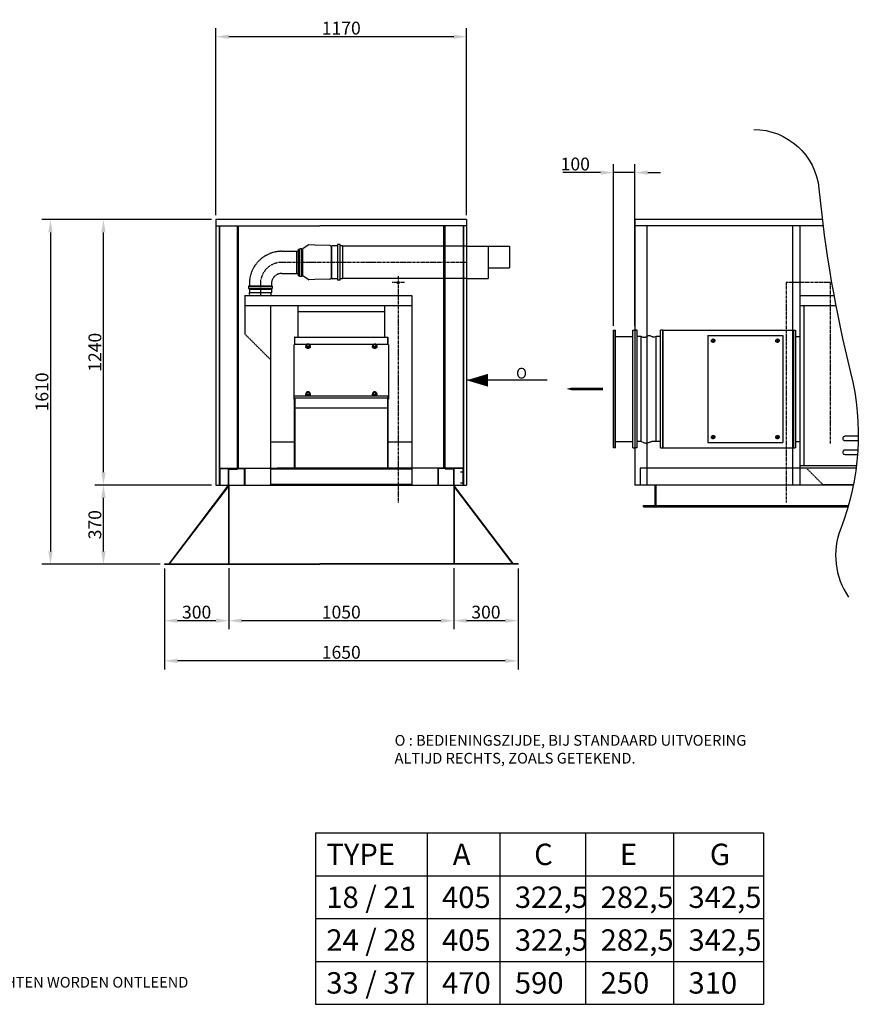
# Model space of a CAD drawing. Extents: x -6948 to 3771, y -2469 to 4767.
# Drawn here: x -4426 to -512, y -2364 to 2233 of the extents above; entities that cross this region are included whole.
import ezdxf

# ---------------------------------------------------------------- set-up
doc = ezdxf.new("R2010")
doc.units = 0
doc.header["$LTSCALE"] = 10
doc.header["$MEASUREMENT"] = 0
for name, pattern in [('CENTER', [2, 1.25, -0.25, 0.25, -0.25]), ('HIDDEN', [0.375, 0.25, -0.125]), ('XREF18T$0$CENTER', [2, 1.25, -0.25, 0.25, -0.25])]:
    doc.linetypes.add(name, pattern=pattern)
doc.layers.get('0').update_dxf_attribs({"linetype": 'CONTINUOUS'})
doc.layers.get('DEFPOINTS').update_dxf_attribs({"linetype": 'CONTINUOUS'})
for name, color, linetype in [('CENTER', 1, 'CENTER'), ('DIM', 5, 'CONTINUOUS'), ('HIDDEN', 4, 'HIDDEN'), ('MATEN', 5, 'CONTINUOUS'), ('PEN50', 7, 'CONTINUOUS'), ('TRUMPF', 7, 'CONTINUOUS'), ('XREF18T$0$CENTER', 1, 'XREF18T$0$CENTER')]:
    doc.layers.add(name, color=color, linetype=linetype)
doc.styles.add('ISO35', font='ISO', dxfattribs={"height": 3.5})
doc.styles.get("Standard").update_dxf_attribs({"font": 'ISOCP'})
doc.dimstyles.get("Standard").update_dxf_attribs({"dimtxt": 3, "dimasz": 3, "dimexe": 2, "dimexo": 1, "dimgap": 0.5, "dimtad": 1, "dimdec": 1, "dimdsep": 46, "dimtxsty": 'Standard', "dimcen": -5, "dimclrd": 256, "dimclre": 256, "dimclrt": 256, "dimadec": 0, "dimazin": 0, "dimtfac": 1, "dimtdec": 0, "dimtmove": 0, "dimatfit": 3, "dimfxl": 0, "dimtvp": 0.75, "dimtolj": 1, "dimtzin": 0, "dimarcsym": 0})

# ---------------------------------------------------------------- blocks, each defined once
blk = doc.blocks.new('*D24')
at = {"linetype": 'ByBlock'}
for p, q in [((-3510.2, 1320), (-3510.2, 2193.5)), ((-2340.2, 1320), (-2340.2, 2193.5)), ((-2400.2, 2153.5), (-3450.2, 2153.5))]:
    blk.add_line(p, q, dxfattribs=at)
for points in [[(-3450.2, 2163.5), (-3450.2, 2143.5), (-3510.2, 2153.5)], [(-2400.2, 2163.5), (-2400.2, 2143.5), (-2340.2, 2153.5)]]:
    blk.add_solid(points, dxfattribs=at)
at = {"layer": 'DEFPOINTS', "color": 0, "linetype": 'ByBlock'}
for p in [(-3510.2, 2153.5), (-3510.2, 1300), (-2340.2, 1300)]:
    blk.add_point(p, dxfattribs=at)
at = {"linetype": 'ByBlock', "insert": (-2925.2, 2193.5), "char_height": 60, "attachment_point": 5}
blk.add_mtext('\\A1;1170', dxfattribs=at)
blk = doc.blocks.new('*D25')
at = {"linetype": 'ByBlock'}
for p, q in [((-3530.2, 1300), (-4075.1, 1300)), ((-4035.1, 120), (-4035.1, 1240)), ((-3530.2, 60), (-4075.1, 60))]:
    blk.add_line(p, q, dxfattribs=at)
for points in [[(-4045.1, 1240), (-4025.1, 1240), (-4035.1, 1300)], [(-4045.1, 120), (-4025.1, 120), (-4035.1, 60)]]:
    blk.add_solid(points, dxfattribs=at)
at = {"layer": 'DEFPOINTS', "color": 0, "linetype": 'ByBlock'}
for p in [(-4035.1, 1300), (-3510.2, 1300), (-3510.2, 60)]:
    blk.add_point(p, dxfattribs=at)
at = {"linetype": 'ByBlock', "insert": (-4075.1, 680), "char_height": 60, "attachment_point": 5, "rotation": 90}
blk.add_mtext('\\A1;1240', dxfattribs=at)
blk = doc.blocks.new('*D26')
at = {"linetype": 'ByBlock'}
for p, q in [((-4075.1, 1300), (-4322.2, 1300)), ((-4282.2, 1240), (-4282.2, -250)), ((-4075.1, -310), (-4322.2, -310))]:
    blk.add_line(p, q, dxfattribs=at)
for points in [[(-4292.2, 1240), (-4272.2, 1240), (-4282.2, 1300)], [(-4292.2, -250), (-4272.2, -250), (-4282.2, -310)]]:
    blk.add_solid(points, dxfattribs=at)
at = {"layer": 'DEFPOINTS', "color": 0, "linetype": 'ByBlock'}
for p in [(-4055.1, 1300), (-4282.2, -310), (-4055.1, -310)]:
    blk.add_point(p, dxfattribs=at)
at = {"linetype": 'ByBlock', "insert": (-4322.2, 495), "char_height": 60, "attachment_point": 5, "rotation": 90}
blk.add_mtext('\\A1;1610', dxfattribs=at)
blk = doc.blocks.new('*D27')
at = {"linetype": 'ByBlock'}
for p, q in [((-2400.2, -328), (-2400.2, -613.3)), ((-2100.2, -330), (-2100.2, -613.3)), ((-2160.2, -573.3), (-2340.2, -573.3))]:
    blk.add_line(p, q, dxfattribs=at)
for points in [[(-2340.2, -563.3), (-2340.2, -583.3), (-2400.2, -573.3)], [(-2160.2, -563.3), (-2160.2, -583.3), (-2100.2, -573.3)]]:
    blk.add_solid(points, dxfattribs=at)
at = {"layer": 'DEFPOINTS', "color": 0, "linetype": 'ByBlock'}
for p in [(-2400.2, -308), (-2100.2, -310), (-2400.2, -573.3)]:
    blk.add_point(p, dxfattribs=at)
at = {"linetype": 'ByBlock', "insert": (-2250.2, -533.3), "char_height": 60, "attachment_point": 5}
blk.add_mtext('\\A1;300', dxfattribs=at)
blk = doc.blocks.new('*D28')
at = {"linetype": 'ByBlock'}
for p, q in [((-3750.2, -613.3), (-3750.2, -800.9)), ((-2100.2, -613.3), (-2100.2, -800.9)), ((-2160.2, -760.9), (-3690.2, -760.9))]:
    blk.add_line(p, q, dxfattribs=at)
for points in [[(-3690.2, -750.9), (-3690.2, -770.9), (-3750.2, -760.9)], [(-2160.2, -750.9), (-2160.2, -770.9), (-2100.2, -760.9)]]:
    blk.add_solid(points, dxfattribs=at)
at = {"layer": 'DEFPOINTS', "color": 0, "linetype": 'ByBlock'}
for p in [(-3750.2, -593.3), (-2100.2, -593.3), (-3750.2, -760.9)]:
    blk.add_point(p, dxfattribs=at)
at = {"linetype": 'ByBlock', "insert": (-2925.2, -720.9), "char_height": 60, "attachment_point": 5}
blk.add_mtext('\\A1;1650', dxfattribs=at)
blk = doc.blocks.new('*D29')
at = {"linetype": 'ByBlock'}
for p, q in [((-3750.2, -330), (-3750.2, -613.3)), ((-3450.2, -328), (-3450.2, -613.3)), ((-3510.2, -573.3), (-3690.2, -573.3))]:
    blk.add_line(p, q, dxfattribs=at)
for points in [[(-3690.2, -563.3), (-3690.2, -583.3), (-3750.2, -573.3)], [(-3510.2, -563.3), (-3510.2, -583.3), (-3450.2, -573.3)]]:
    blk.add_solid(points, dxfattribs=at)
at = {"layer": 'DEFPOINTS', "color": 0, "linetype": 'ByBlock'}
for p in [(-3750.2, -310), (-3450.2, -308), (-3750.2, -573.3)]:
    blk.add_point(p, dxfattribs=at)
at = {"linetype": 'ByBlock', "insert": (-3600.2, -533.3), "char_height": 60, "attachment_point": 5}
blk.add_mtext('\\A1;300', dxfattribs=at)
blk = doc.blocks.new('*D30')
at = {"linetype": 'ByBlock'}
for p, q in [((-3530.2, 60), (-4075.1, 60)), ((-4035.1, -250), (-4035.1, 0)), ((-3770.2, -310), (-4075.1, -310))]:
    blk.add_line(p, q, dxfattribs=at)
for points in [[(-4045.1, 0), (-4025.1, 0), (-4035.1, 60)], [(-4045.1, -250), (-4025.1, -250), (-4035.1, -310)]]:
    blk.add_solid(points, dxfattribs=at)
at = {"layer": 'DEFPOINTS', "color": 0, "linetype": 'ByBlock'}
for p in [(-4035.1, 60), (-3510.2, 60), (-3750.2, -310)]:
    blk.add_point(p, dxfattribs=at)
at = {"linetype": 'ByBlock', "insert": (-4075.1, -125), "char_height": 60, "attachment_point": 5, "rotation": 90}
blk.add_mtext('\\A1;370', dxfattribs=at)
blk = doc.blocks.new('*D31')
at = {"linetype": 'ByBlock'}
for p, q in [((-3450.2, -328), (-3450.2, -613.3)), ((-2400.2, -328), (-2400.2, -613.3)), ((-2460.2, -573.3), (-3390.2, -573.3))]:
    blk.add_line(p, q, dxfattribs=at)
for points in [[(-3390.2, -563.3), (-3390.2, -583.3), (-3450.2, -573.3)], [(-2460.2, -563.3), (-2460.2, -583.3), (-2400.2, -573.3)]]:
    blk.add_solid(points, dxfattribs=at)
at = {"layer": 'DEFPOINTS', "color": 0, "linetype": 'ByBlock'}
for p in [(-3450.2, -308), (-2400.2, -308), (-3450.2, -573.3)]:
    blk.add_point(p, dxfattribs=at)
at = {"linetype": 'ByBlock', "insert": (-2925.2, -533.3), "char_height": 60, "attachment_point": 5}
blk.add_mtext('\\A1;1050', dxfattribs=at)
blk = doc.blocks.new('PIJL-2')
at = {"layer": 'PEN50'}
blk.add_lwpolyline([(-5776, -1839, 50, 50, 0), (-5776, -2135, 200, 0, 0), (-5776, -2526, 0, 0, 0)], format="xyseb", dxfattribs=at)
blk = doc.blocks.new('*D59')
at = {"linetype": 'ByBlock'}
for p, q in [((-1715, 1519), (-1891.1, 1519)), ((-1655, 804), (-1655, 1559)), ((-1555, 1519), (-1655, 1519)), ((-1555, 804), (-1555, 1559)), ((-1495, 1519), (-1435, 1519))]:
    blk.add_line(p, q, dxfattribs=at)
for points in [[(-1715, 1529), (-1715, 1509), (-1655, 1519)], [(-1495, 1529), (-1495, 1509), (-1555, 1519)]]:
    blk.add_solid(points, dxfattribs=at)
at = {"layer": 'DEFPOINTS', "color": 0, "linetype": 'ByBlock'}
for p in [(-1655, 1519), (-1655, 784), (-1555, 784)]:
    blk.add_point(p, dxfattribs=at)
at = {"linetype": 'ByBlock', "insert": (-1833.1, 1559), "char_height": 60, "attachment_point": 5}
blk.add_mtext('\\A1;100', dxfattribs=at)

msp = doc.modelspace()

# ---------------------------------------------------------------- linework, layer by layer
at = {"layer": 'CENTER'}
for p, q in [((-2368.74, 121.95), (-2348.74, 121.95)), ((-2368.74, 70.95), (-2348.74, 70.95))]:
    msp.add_line(p, q, dxfattribs=at)
at = {"layer": 'DIM'}
msp.add_line((-1515.04, -41.09), (-1515.04, -36.09), dxfattribs=at)
msp.add_lwpolyline([(-1000.7, 1720.41, -0.3864857), (-696.14, 1443.65, 0.0374465), (-548.47, 585.68, -0.1555043), (-594.61, -143.13, 0.2499847), (-557.7, -463.02, 0.5285392)], format="xyb", dxfattribs=at)
at = {"layer": 'HIDDEN'}
for p, q in [((-3493.74, 1269.95), (-3493.74, 59.95)), ((-3410.24, 138.95), (-3410.24, 1269.95)), ((-3404.24, 138.95), (-3404.24, 1269.95)), ((-2446.24, 138.95), (-2446.24, 1269.95)), ((-2440.24, 138.95), (-2440.24, 1269.95)), ((-2356.74, 1269.95), (-2356.74, 59.95)), ((-3202.63, 1151.45), (-3134.66, 1151.45)), ((-3134.66, 1154.2), (-3134.66, 1045.7)), ((-3202.63, 1048.45), (-3134.66, 1048.45)), ((-3357.63, 987.98), (-3354.13, 990.98)), ((-3357.63, 987.98), (-3357.63, 977.98)), ((-3357.63, 987.52), (-3247.63, 987.52)), ((-3357.63, 978.44), (-3247.63, 978.44)), ((-3354.13, 974.98), (-3357.63, 977.98)), ((-3354.66, 990.52), (-3250.59, 990.52)), ((-3354.66, 975.44), (-3250.59, 975.44)), ((-3354.13, 1007.98), (-3354.13, 990.98)), ((-3354.13, 974.98), (-3354.13, 958.98)), ((-3251.13, 1007.98), (-3251.13, 990.98)), ((-3247.63, 987.98), (-3251.13, 990.98)), ((-3251.13, 974.98), (-3247.63, 977.98)), ((-3251.13, 974.98), (-3251.13, 958.98)), ((-3247.63, 987.98), (-3247.63, 977.98)), ((-3374.73, 944.95), (-2595.73, 944.95)), ((-3374.73, 944.95), (-3374.73, 764.95)), ((-3354.13, 958.98), (-3251.13, 958.98)), ((-3351.81, 944.98), (-3354.11, 958.82)), ((-3351.81, 944.98), (-3253.45, 944.98)), ((-3253.45, 944.98), (-3251.13, 958.9)), ((-2595.73, 944.95), (-2595.73, 61.95)), ((-785.04, 944.95), (-626.44, 944.95)), ((-785.04, 944.95), (-626.44, 944.95)), ((-3374.73, 898.95), (-2595.73, 898.95)), ((-3254.73, 61.95), (-3254.73, 898.95)), ((-3127.73, 898.95), (-3127.73, 750.95)), ((-2722.73, 750.95), (-2722.73, 898.95)), ((-785.04, 898.95), (-617.78, 898.95)), ((-765.04, 149.95), (-765.04, 898.95)), ((-2722.73, 868.95), (-3127.73, 868.95)), ((-1545.04, 783.95), (-1555.04, 783.95)), ((-1545.04, 783.95), (-1555.04, 783.95)), ((-1545.04, 233.95), (-1545.04, 783.95)), ((-1545.04, 233.95), (-1545.04, 783.95)), ((-1435.04, 233.95), (-1435.04, 783.95)), ((-1425.04, 783.95), (-1435.04, 783.95)), ((-1425.04, 783.95), (-1425.04, 233.95)), ((-1425.04, 783.95), (-805.04, 783.95)), ((-1425.04, 233.95), (-1425.04, 783.95)), ((-815.04, 783.95), (-815.04, 233.95)), ((-805.04, 783.95), (-805.04, 233.95)), ((-3374.73, 764.95), (-3254.73, 644.95)), ((-3142.74, 749.95), (-3142.74, 715.94)), ((-3141.74, 749.95), (-3142.74, 749.95)), ((-3141.74, 750.95), (-2708.71, 750.95)), ((-3141.74, 715.94), (-3141.74, 750.95)), ((-2708.71, 715.94), (-2708.71, 750.95)), ((-2708.71, 749.95), (-2707.71, 749.95)), ((-2707.71, 749.95), (-2707.71, 715.94)), ((-1525.04, 753.95), (-1545.04, 753.95)), ((-1525.04, 263.95), (-1525.04, 753.95)), ((-1435.04, 753.95), (-1455.04, 753.95)), ((-1455.04, 263.95), (-1455.04, 753.95)), ((-1215.04, 758.95), (-1215.04, 258.95)), ((-1215.04, 758.95), (-865.04, 758.95)), ((-865.04, 758.95), (-865.04, 258.95)), ((-815.04, 753.95), (-815.04, 263.95)), ((-805.04, 753.95), (-785.04, 753.95)), ((-3145.74, 460.67), (-3145.74, 714.94)), ((-3144.74, 714.94), (-3145.74, 714.94)), ((-3088.13, 715.94), (-3144.74, 715.94)), ((-3144.74, 715.94), (-3144.74, 714.94)), ((-3090.24, 711.59), (-3090.74, 705.94)), ((-3090.22, 711.15), (-3090.72, 705.47)), ((-3089.9, 709.76), (-3090.41, 703.92)), ((-3089.22, 708.48), (-3089.75, 702.49)), ((-3088.26, 707.37), (-3088.8, 701.23)), ((-3087.2, 706.45), (-3087.64, 700.17)), ((-3086.01, 705.71), (-3086.31, 699.3)), ((-3084.62, 705.15), (-3084.88, 698.64)), ((-3083.14, 704.78), (-3083.37, 698.17)), ((-3081.56, 704.58), (-3081.82, 697.9)), ((-3080.24, 697.8), (-3080.24, 704.52)), ((-3078.91, 704.58), (-3078.66, 697.9)), ((-3077.33, 704.78), (-3077.11, 698.17)), ((-3075.85, 705.15), (-3075.6, 698.64)), ((-3074.47, 705.71), (-3074.16, 699.3)), ((-3073.28, 706.45), (-3072.84, 700.17)), ((-2777.61, 715.94), (-3072.35, 715.94)), ((-3072.22, 707.37), (-3071.67, 701.23)), ((-3071.26, 708.48), (-3070.73, 702.49)), ((-3070.58, 709.76), (-3070.06, 703.92)), ((-3070.26, 711.15), (-3069.76, 705.47)), ((-3070.24, 711.59), (-3069.74, 705.94)), ((-2779.71, 711.59), (-2780.21, 705.94)), ((-2779.7, 711.15), (-2780.2, 705.47)), ((-2779.37, 709.76), (-2779.89, 703.92)), ((-2778.7, 708.48), (-2779.23, 702.49)), ((-2777.74, 707.37), (-2778.28, 701.23)), ((-2776.68, 706.45), (-2777.11, 700.17)), ((-2775.48, 705.71), (-2775.79, 699.3)), ((-2774.1, 705.15), (-2774.36, 698.64)), ((-2772.62, 704.78), (-2772.85, 698.17)), ((-2771.04, 704.58), (-2771.29, 697.9)), ((-2769.71, 697.8), (-2769.71, 704.52)), ((-2768.39, 704.58), (-2768.14, 697.9)), ((-2766.81, 704.78), (-2766.58, 698.17)), ((-2765.33, 705.15), (-2765.07, 698.64)), ((-2763.95, 705.71), (-2763.64, 699.3)), ((-2762.75, 706.45), (-2762.32, 700.17)), ((-2705.71, 715.94), (-2761.82, 715.94)), ((-2761.69, 707.37), (-2761.15, 701.23)), ((-2760.73, 708.48), (-2760.2, 702.49)), ((-2760.06, 709.76), (-2759.54, 703.92)), ((-2759.73, 711.15), (-2759.23, 705.47)), ((-2759.71, 711.59), (-2759.21, 705.94)), ((-2705.71, 715.94), (-2705.71, 714.94)), ((-2705.71, 714.94), (-2704.71, 714.94)), ((-2704.71, 714.94), (-2704.71, 460.67)), ((-3144.74, 476.53), (-3145.74, 476.53)), ((-2704.71, 466.33), (-3145.74, 466.33)), ((-3145.74, 460.67), (-3144.74, 460.67)), ((-3144.74, 460.67), (-3144.74, 476.53)), ((-3085.42, 475.52), (-3144.74, 475.52)), ((-3142.74, 138.95), (-3142.74, 466.33)), ((-3141.74, 466.33), (-3141.74, 138.95)), ((-3090.24, 488.25), (-3090.74, 482.59)), ((-3090.22, 487.81), (-3090.72, 482.12)), ((-3089.9, 486.41), (-3090.41, 480.58)), ((-3089.22, 485.14), (-3089.75, 479.15)), ((-3088.26, 484.02), (-3088.8, 477.89)), ((-3087.2, 483.1), (-3087.64, 476.82)), ((-3086.01, 482.36), (-3086.31, 475.96)), ((-3084.62, 481.81), (-3084.88, 475.3)), ((-3083.14, 481.43), (-3083.37, 474.83)), ((-3081.56, 481.23), (-3081.82, 474.55)), ((-3080.24, 474.46), (-3080.24, 481.18)), ((-3078.91, 481.23), (-3078.66, 474.55)), ((-3077.33, 481.43), (-3077.11, 474.83)), ((-3075.85, 481.81), (-3075.6, 475.3)), ((-2774.9, 475.52), (-3075.05, 475.52)), ((-3074.47, 482.36), (-3074.16, 475.96)), ((-3073.28, 483.1), (-3072.84, 476.82)), ((-3072.22, 484.02), (-3071.67, 477.89)), ((-3071.26, 485.14), (-3070.73, 479.15)), ((-3070.58, 486.41), (-3070.06, 480.58)), ((-3070.26, 487.81), (-3069.76, 482.12)), ((-3070.24, 488.25), (-3069.74, 482.59)), ((-2779.71, 488.25), (-2780.21, 482.59)), ((-2779.7, 487.81), (-2780.2, 482.12)), ((-2779.37, 486.41), (-2779.89, 480.58)), ((-2778.7, 485.14), (-2779.23, 479.15)), ((-2777.74, 484.02), (-2778.28, 477.89)), ((-2776.68, 483.1), (-2777.11, 476.82)), ((-2775.48, 482.36), (-2775.79, 475.96)), ((-2774.1, 481.81), (-2774.36, 475.3)), ((-2772.62, 481.43), (-2772.85, 474.83)), ((-2771.04, 481.23), (-2771.29, 474.55)), ((-2769.71, 474.46), (-2769.71, 481.18)), ((-2768.39, 481.23), (-2768.14, 474.55)), ((-2766.81, 481.43), (-2766.58, 474.83)), ((-2765.33, 481.81), (-2765.07, 475.3)), ((-2705.71, 475.52), (-2764.53, 475.52)), ((-2763.95, 482.36), (-2763.64, 475.96)), ((-2762.75, 483.1), (-2762.32, 476.82)), ((-2761.69, 484.02), (-2761.15, 477.89)), ((-2760.73, 485.14), (-2760.2, 479.15)), ((-2760.06, 486.41), (-2759.54, 480.58)), ((-2759.73, 487.81), (-2759.23, 482.12)), ((-2759.71, 488.25), (-2759.21, 482.59)), ((-2708.71, 466.33), (-2708.71, 138.95)), ((-2707.71, 138.95), (-2707.71, 466.33)), ((-2705.71, 466.33), (-2705.71, 476.53)), ((-2705.71, 476.53), (-2704.71, 476.53)), ((-2705.71, 466.33), (-2705.71, 460.67)), ((-2704.71, 460.67), (-2705.71, 460.67)), ((-3141.74, 419.95), (-2708.71, 419.95)), ((-512.49, 287.55), (-575.54, 287.55)), ((-3142.74, 259.95), (-3254.73, 259.95)), ((-2595.73, 259.95), (-2707.71, 259.95)), ((-1545.04, 233.95), (-1555.04, 233.95)), ((-1545.04, 233.95), (-1555.04, 233.95)), ((-1525.04, 263.95), (-1545.04, 263.95)), ((-1435.04, 263.95), (-1455.04, 263.95)), ((-1435.04, 233.95), (-1425.04, 233.95)), ((-1425.04, 233.95), (-805.04, 233.95)), ((-1215.04, 258.95), (-865.04, 258.95)), ((-805.04, 263.95), (-785.04, 263.95)), ((-575.54, 268.35), (-512.74, 268.35)), ((-514.58, 222.55), (-575.54, 222.55)), ((-575.54, 203.35), (-515.87, 203.35)), ((-3493.74, 138.95), (-3224.18, 138.95)), ((-3375.74, 138.95), (-3375.74, 59.95)), ((-2356.74, 138.95), (-3224.18, 138.95)), ((-2474.74, 138.95), (-2474.74, 59.95)), ((-1530.04, 138.95), (-1530.04, 58.95)), ((-522.47, 138.95), (-1530.04, 138.95)), ((-521.09, 149.95), (-785.04, 149.95)), ((-3491.74, 136.95), (-3491.74, 59.95)), ((-3491.74, 136.95), (-3377.74, 136.95)), ((-3452.24, 59.95), (-3452.24, 136.95)), ((-3450.24, 59.95), (-3450.24, 134.95)), ((-3450.24, 134.95), (-3410.24, 134.95)), ((-3410.24, 136.95), (-3410.24, 134.95)), ((-3377.74, 136.95), (-3377.74, 59.95)), ((-2595.73, 134.95), (-3254.73, 134.95)), ((-2472.74, 136.95), (-2472.74, 59.95)), ((-2358.74, 136.95), (-2472.74, 136.95)), ((-2400.24, 134.95), (-2440.24, 134.95)), ((-2400.24, 59.95), (-2400.24, 134.95)), ((-2398.24, 59.95), (-2398.24, 136.95)), ((-2358.74, 136.95), (-2358.74, 59.95)), ((-750.54, 134.95), (-678.54, 62.95)), ((-2595.73, 61.95), (-3254.73, 61.95)), ((-1455.04, -41.09), (-1455.04, 58.91)), ((-678.54, 62.95), (-534.81, 62.95)), ((-1460.04, -36.09), (-1460.04, -41.09))]:
    msp.add_line(p, q, dxfattribs=at)
at = {"layer": 'HIDDEN', "linetype": 'Continuous'}
for p, q in [((-3134.66, 1152.45), (-3124.21, 1152.45)), ((-3124.21, 1036.38), (-3124.21, 1161.2)), ((-3124.21, 1161.2), (-3118.75, 1161.2)), ((-3118.75, 1034.56), (-3118.75, 1163.02)), ((-3109.21, 1163.02), (-3118.75, 1163.02)), ((-3109.21, 1034.56), (-3109.21, 1163.02)), ((-3109.21, 1161.2), (-3104.07, 1161.2)), ((-3080.5, 1180.63), (-3104.07, 1163.52)), ((-3104.07, 1036.38), (-3104.07, 1163.52)), ((-3048.15, 1180.72), (-3077.41, 1181.58)), ((-2979.14, 1178.52), (-3048.15, 1180.72)), ((-2972.37, 1174.03), (-2972.35, 1025.88)), ((-2969.34, 1023.33), (-2969.21, 1176.67)), ((-2948.38, 1177.2), (-2967.5, 1177.2)), ((-2943.53, 1177.2), (-2965.56, 1177.2)), ((-2943.23, 1182.62), (-2943.23, 1017.28)), ((-2929.65, 1182.62), (-2943.23, 1182.62)), ((-2929.65, 1017.28), (-2929.65, 1182.62)), ((-2919.21, 1177.2), (-2929.35, 1177.2)), ((-2919.21, 1177.2), (-2919.21, 1022.7)), ((-2340.24, 1174.98), (-2919.21, 1174.95)), ((-3134.66, 1047.45), (-3124.21, 1047.45)), ((-3124.21, 1036.38), (-3118.75, 1036.38)), ((-3109.21, 1034.56), (-3118.75, 1034.56)), ((-3109.21, 1036.38), (-3104.07, 1036.38)), ((-3080.5, 1019.28), (-3104.07, 1036.38)), ((-3048.15, 1019.18), (-3077.41, 1018.33)), ((-2979.14, 1021.39), (-3048.15, 1019.18)), ((-2943.23, 1022.7), (-2967.5, 1022.7)), ((-2929.65, 1017.28), (-2943.23, 1017.28)), ((-2919.21, 1022.7), (-2929.65, 1022.7)), ((-2340.24, 1024.98), (-2919.21, 1024.95)), ((-1190.04, 728.95), (-1190.04, 738.95)), ((-890.04, 728.95), (-890.04, 738.95)), ((-1195.04, 733.95), (-1185.04, 733.95)), ((-895.04, 733.95), (-885.04, 733.95)), ((-1195.04, 283.95), (-1185.04, 283.95)), ((-1190.04, 278.95), (-1190.04, 288.95)), ((-895.04, 283.95), (-885.04, 283.95)), ((-890.04, 278.95), (-890.04, 288.95))]:
    msp.add_line(p, q, dxfattribs=at)
at = {"layer": 'HIDDEN'}
for centre in [(-1190.04, 733.95), (-890.04, 733.95), (-1190.04, 283.95), (-890.04, 283.95)]:
    msp.add_circle(centre, 8.09, dxfattribs=at)
for centre, radius, end in [((-3202.63, 999.95), 151.5, 180), ((-3202.63, 999.95), 48.5, 180), ((-575.54, 277.95), 9.6, 270), ((-575.54, 212.95), 9.6, 270)]:
    msp.add_arc(centre, radius, 90, end, dxfattribs=at)
at = {"layer": 'HIDDEN', "linetype": 'Continuous'}
for centre, radius, start, end in [((-3077.56, 1176.58), 5, 88.33439, 125.95865), ((-2979.36, 1171.52), 7, 25.86485, 88.16659), ((-2972.16, 1175.01), 1, 205.86486, 270), ((-2972.16, 1176.01), 2, 270, 338.80395), ((-2967.5, 1174.2), 3, 90, 158.80395), ((-3077.56, 1023.33), 5, 234.04135, 271.66561), ((-2979.36, 1028.38), 7, 271.83342, 334.13515), ((-2972.16, 1024.89), 1, 90, 154.13514), ((-2972.16, 1023.89), 2, 21.19605, 90), ((-2967.5, 1025.7), 3, 201.19605, 270)]:
    msp.add_arc(centre, radius, start, end, dxfattribs=at)
at = {"layer": 'HIDDEN', "extrusion": (0, 0, -1)}
for centre in [(-3080.24, 705.94), (-2769.71, 705.94), (-3080.24, 482.59), (-2769.71, 482.59)]:
    msp.add_ellipse(centre, major_axis=(10.5, 0), ratio=0.7744503, start_param=-0.1366915, end_param=3.2782842, dxfattribs=at)
for centre in [(-3080.24, 711.59), (-2769.71, 711.59), (-3080.24, 488.25), (-2769.71, 488.25)]:
    msp.add_ellipse(centre, major_axis=(-10, 0), ratio=0.7071068, dxfattribs=at)
at = {"layer": 'HIDDEN'}
for points in [[(-1525.04, 753.95), (-1506.12, 750.98), (-1487.97, 758.54), (-1471.34, 752.49), (-1455.04, 753.95)], [(-1525.04, 263.95), (-1506.12, 256.43), (-1487.97, 259.36), (-1471.34, 265.41), (-1455.04, 263.95)]]:
    msp.add_spline(points, degree=3, dxfattribs=at)
for points in [[(-3087.24, 711.59), (-3087.24, 711.82), (-3087.2, 712.05), (-3087.02, 712.58), (-3086.86, 712.87), (-3086.36, 713.5), (-3086.02, 713.83), (-3085.14, 714.45), (-3084.61, 714.74), (-3082.85, 715.44), (-3081.54, 715.66), (-3078.93, 715.66), (-3077.62, 715.44), (-3075.87, 714.74), (-3075.34, 714.45), (-3074.46, 713.83), (-3074.12, 713.5), (-3073.62, 712.87), (-3073.46, 712.58), (-3073.27, 712.05), (-3073.24, 711.82), (-3073.24, 711.37), (-3073.27, 711.14), (-3073.46, 710.61), (-3073.62, 710.31), (-3074.12, 709.68), (-3074.46, 709.35), (-3075.34, 708.73), (-3075.87, 708.45), (-3077.62, 707.75), (-3078.93, 707.52), (-3081.54, 707.52), (-3082.85, 707.75), (-3084.61, 708.45), (-3085.14, 708.73), (-3086.02, 709.35), (-3086.36, 709.68), (-3086.86, 710.31), (-3087.02, 710.61), (-3087.2, 711.14), (-3087.24, 711.37), (-3087.24, 711.59)], [(-2776.71, 711.59), (-2776.71, 711.82), (-2776.68, 712.05), (-2776.49, 712.58), (-2776.34, 712.87), (-2775.84, 713.5), (-2775.49, 713.83), (-2774.62, 714.45), (-2774.09, 714.74), (-2772.33, 715.44), (-2771.02, 715.66), (-2768.41, 715.66), (-2767.1, 715.44), (-2765.34, 714.74), (-2764.81, 714.45), (-2763.94, 713.83), (-2763.59, 713.5), (-2763.09, 712.87), (-2762.94, 712.58), (-2762.75, 712.05), (-2762.71, 711.82), (-2762.71, 711.37), (-2762.75, 711.14), (-2762.94, 710.61), (-2763.09, 710.31), (-2763.59, 709.68), (-2763.94, 709.35), (-2764.81, 708.73), (-2765.34, 708.45), (-2767.1, 707.75), (-2768.41, 707.52), (-2771.02, 707.52), (-2772.33, 707.75), (-2774.09, 708.45), (-2774.62, 708.73), (-2775.49, 709.35), (-2775.84, 709.68), (-2776.34, 710.31), (-2776.49, 710.61), (-2776.68, 711.14), (-2776.71, 711.37), (-2776.71, 711.59)], [(-3087.24, 488.25), (-3087.24, 488.47), (-3087.2, 488.7), (-3087.02, 489.23), (-3086.86, 489.53), (-3086.36, 490.16), (-3086.02, 490.49), (-3085.14, 491.11), (-3084.61, 491.39), (-3082.85, 492.09), (-3081.54, 492.32), (-3078.93, 492.32), (-3077.62, 492.09), (-3075.87, 491.39), (-3075.34, 491.11), (-3074.46, 490.49), (-3074.12, 490.16), (-3073.62, 489.53), (-3073.46, 489.23), (-3073.27, 488.7), (-3073.24, 488.47), (-3073.24, 488.03), (-3073.27, 487.79), (-3073.46, 487.26), (-3073.62, 486.97), (-3074.12, 486.34), (-3074.46, 486.01), (-3075.34, 485.39), (-3075.87, 485.1), (-3077.62, 484.4), (-3078.93, 484.18), (-3081.54, 484.18), (-3082.85, 484.4), (-3084.61, 485.1), (-3085.14, 485.39), (-3086.02, 486.01), (-3086.36, 486.34), (-3086.86, 486.97), (-3087.02, 487.26), (-3087.2, 487.79), (-3087.24, 488.03), (-3087.24, 488.25)], [(-2776.71, 488.25), (-2776.71, 488.47), (-2776.68, 488.7), (-2776.49, 489.23), (-2776.34, 489.53), (-2775.84, 490.16), (-2775.49, 490.49), (-2774.62, 491.11), (-2774.09, 491.39), (-2772.33, 492.09), (-2771.02, 492.32), (-2768.41, 492.32), (-2767.1, 492.09), (-2765.34, 491.39), (-2764.81, 491.11), (-2763.94, 490.49), (-2763.59, 490.16), (-2763.09, 489.53), (-2762.94, 489.23), (-2762.75, 488.7), (-2762.71, 488.47), (-2762.71, 488.03), (-2762.75, 487.79), (-2762.94, 487.26), (-2763.09, 486.97), (-2763.59, 486.34), (-2763.94, 486.01), (-2764.81, 485.39), (-2765.34, 485.1), (-2767.1, 484.4), (-2768.41, 484.18), (-2771.02, 484.18), (-2772.33, 484.4), (-2774.09, 485.1), (-2774.62, 485.39), (-2775.49, 486.01), (-2775.84, 486.34), (-2776.34, 486.97), (-2776.49, 487.26), (-2776.68, 487.79), (-2776.71, 488.03), (-2776.71, 488.25)]]:
    msp.add_open_spline(points, degree=3, knots=[0, 0, 0, 0, 0.2617994, 0.2617994, 0.5235988, 0.5235988, 0.7853982, 0.7853982, 1.0471976, 1.0471976, 1.5707963, 1.5707963, 2.0943951, 2.0943951, 2.3561945, 2.3561945, 2.6179939, 2.6179939, 2.8797933, 2.8797933, 3.1415927, 3.1415927, 3.403392, 3.403392, 3.6651914, 3.6651914, 3.9269908, 3.9269908, 4.1887902, 4.1887902, 4.712389, 4.712389, 5.2359878, 5.2359878, 5.4977871, 5.4977871, 5.7595865, 5.7595865, 6.0213859, 6.0213859, 6.2831853, 6.2831853, 6.2831853, 6.2831853], dxfattribs=at)
at = {"layer": 'PEN50'}
for p, q in [((-3510.24, 1299.95), (-3510.24, 59.95)), ((-2340.24, 1299.95), (-3510.24, 1299.95)), ((-2340.24, 1299.95), (-2340.24, 59.95)), ((-1555.04, 1299.95), (-1555.04, 58.95)), ((-680.56, 1299.95), (-1555.04, 1299.95)), ((-3510.24, 1269.95), (-3025.24, 1269.95)), ((-3495.74, 1269.95), (-3495.74, 59.95)), ((-2340.24, 1269.95), (-3025.24, 1269.95)), ((-2354.74, 1269.95), (-2354.74, 59.95)), ((-676.85, 1269.95), (-1555.04, 1269.95)), ((-1500.04, 1269.95), (-1500.04, 58.95)), ((-820.04, 1269.95), (-820.04, 58.95)), ((-785.04, 1269.95), (-785.04, 58.95)), ((-2240.24, 1174.98), (-2240.24, 1024.98)), ((-2140.24, 1174.98), (-2140.24, 1074.98)), ((-1655.04, 233.95), (-1655.04, 783.95)), ((-1655.04, 783.95), (-1655.04, 233.95)), ((-1655.04, 783.95), (-1645.04, 783.95)), ((-1645.04, 233.95), (-1645.04, 783.95)), ((-1565.04, 233.95), (-1565.04, 783.95)), ((-1565.04, 233.95), (-1565.04, 783.95)), ((-1565.04, 783.95), (-1555.04, 783.95)), ((-1565.04, 783.95), (-1555.04, 783.95)), ((-1645.04, 753.95), (-1565.04, 753.95)), ((-1964.02, 549.44), (-2340.24, 549.44)), ((-1645.04, 233.95), (-1655.04, 233.95)), ((-1645.04, 263.95), (-1565.04, 263.95)), ((-1565.04, 233.95), (-1555.04, 233.95)), ((-1565.04, 233.95), (-1555.04, 233.95)), ((-3727.25, -306.05), (-3454.24, 54.62)), ((-3726.24, -308.05), (-3452.24, 53.95)), ((-3510.24, 59.95), (-2340.24, 59.95)), ((-3454.24, 57.95), (-3452.24, 57.95)), ((-3454.24, 57.95), (-3454.24, 54.62)), ((-3452.24, 59.95), (-3452.24, -308.05)), ((-3450.24, 59.95), (-3450.24, -308.05)), ((-2400.24, 59.95), (-2400.24, -308.05)), ((-2398.24, 59.95), (-2398.24, -308.05)), ((-2396.24, 57.95), (-2398.24, 57.95)), ((-2124.24, -308.05), (-2398.24, 53.95)), ((-2396.24, 57.95), (-2396.24, 54.62)), ((-2123.24, -306.05), (-2396.24, 54.62)), ((-535.6, 58.95), (-1555.04, 58.95)), ((-1460.04, -36.09), (-1460.04, 58.91)), ((-1515.04, -36.09), (-558.57, -36.09)), ((-1515.04, -41.09), (-560.01, -41.09)), ((-3750.24, -308.05), (-3450.24, -308.05)), ((-3750.24, -308.05), (-3750.24, -310.05)), ((-3750.24, -310.05), (-3025.24, -310.05)), ((-3730.24, -306.05), (-3730.24, -308.05)), ((-3727.25, -306.05), (-3730.24, -306.05)), ((-3730.24, -306.05), (-3730.24, -308.05)), ((-3450.24, -308.05), (-3025.24, -308.05)), ((-2400.24, -308.05), (-3025.24, -308.05)), ((-2100.24, -310.05), (-3025.24, -310.05)), ((-2100.24, -308.05), (-2400.24, -308.05)), ((-2123.24, -306.05), (-2120.24, -306.05)), ((-2120.24, -306.05), (-2120.24, -308.05)), ((-2120.24, -306.05), (-2120.24, -308.05)), ((-2100.24, -308.05), (-2100.24, -310.05))]:
    msp.add_line(p, q, dxfattribs=at)
msp.add_lwpolyline([(-2340.24, 549.44, 0, 60, 0), (-2240.24, 549.44, 60, 60, 0)], format="xyseb", dxfattribs=at)
at = {"layer": 'TRUMPF'}
for p, q in [((-2340.24, 1174.98), (-2140.24, 1174.98)), ((-2240.24, 1074.98), (-2140.24, 1074.98)), ((-2340.24, 1024.98), (-2240.24, 1024.98)), ((-3045.09, -1564.42), (-3045.09, -2364.42)), ((-3045.09, -1564.42), (-2185.09, -1564.42)), ((-2525.09, -1564.42), (-2525.09, -2364.42)), ((-2185.09, -1564.42), (-2185.09, -2364.42)), ((-2185.09, -1564.42), (-2185.09, -2364.42)), ((-2185.09, -1564.42), (-1785.09, -1564.42)), ((-1785.09, -1564.42), (-1785.09, -2364.42)), ((-1785.09, -1564.42), (-1785.09, -2364.42)), ((-1785.09, -1564.42), (-1375.09, -1564.42)), ((-1375.09, -1564.42), (-1375.09, -2364.42)), ((-1375.09, -1564.42), (-1375.09, -2364.42)), ((-1375.09, -1564.42), (-955.09, -1564.42)), ((-955.09, -1564.42), (-955.09, -2364.42)), ((-3045.09, -1764.42), (-2185.09, -1764.42)), ((-2185.09, -1764.42), (-1785.09, -1764.42)), ((-1785.09, -1764.42), (-1375.09, -1764.42)), ((-1375.09, -1764.42), (-955.09, -1764.42)), ((-3045.09, -1964.42), (-2185.09, -1964.42)), ((-2185.09, -1964.42), (-1785.09, -1964.42)), ((-1785.09, -1964.42), (-1375.09, -1964.42)), ((-1375.09, -1964.42), (-955.09, -1964.42)), ((-3045.09, -2164.42), (-2185.09, -2164.42)), ((-2185.09, -2164.42), (-1785.09, -2164.42)), ((-1785.09, -2164.42), (-1375.09, -2164.42)), ((-1375.09, -2164.42), (-955.09, -2164.42)), ((-3045.09, -2364.42), (-2185.09, -2364.42)), ((-2185.09, -2364.42), (-1785.09, -2364.42)), ((-1785.09, -2364.42), (-1375.09, -2364.42)), ((-1375.09, -2364.42), (-955.09, -2364.42))]:
    msp.add_line(p, q, dxfattribs=at)
msp.add_circle((-2659.73, 1005.27), 5, dxfattribs=at)
at = {"layer": 'XREF18T$0$CENTER'}
for p, q in [((-2340.24, 1099.95), (-3202.63, 1099.95)), ((-2659.73, 1035.27), (-2659.73, -21)), ((-3302.63, 999.95), (-3302.63, 944.98)), ((-2629.73, 1005.27), (-2689.73, 1005.27)), ((-643.04, 1005.27), (-849.04, 1005.27)), ((-849.04, 1005.27), (-849.04, -21)), ((-643.04, 1005.27), (-643.04, 254.4))]:
    msp.add_line(p, q, dxfattribs=at)
msp.add_arc((-3202.63, 999.95), 100, 90, 180, dxfattribs=at)

# ---------------------------------------------------------------- block references
at = {"layer": 'CENTER', "xscale": 0.25, "yscale": 0.25, "zscale": 0.25, "rotation": 270}
msp.add_blockref('PIJL-2', (-1243.44, -934.98), dxfattribs=at)

# ---------------------------------------------------------------- texts
at = {"layer": 'DIM', "insert": (-2676.42, -1107.01), "char_height": 50, "width": 26030.3263, "attachment_point": 1}
msp.add_mtext('{O : BEDIENINGSZIJDE, BIJ STANDAARD UITVOERING}\\P{     ALTIJD RECHTS, ZOALS GETEKEND.}\\P\\P', dxfattribs=at)
at = {"layer": 'MATEN'}
msp.add_text('AAN DEZE TEKENING KUNNEN GEEN RECHTEN WORDEN ONTLEEND', height=50, dxfattribs=at).set_placement((-5787.18, -2286.45))
at = {"layer": 'PEN50', "insert": (-2109.29, 607.39), "char_height": 30, "width": 1722.2675, "attachment_point": 1, "style": 'ISO35'}
msp.add_mtext('{\\H50.000;O}', dxfattribs=at)
at = {"layer": 'TRUMPF'}
for s, p in [('TYPE', (-2995.09, -1714.42)), ('A', (-2405.09, -1714.42)), ('C', (-2025.09, -1714.42)), ('E', (-1625.09, -1714.42)), ('G', (-1205.09, -1714.42)), ('18 / 21', (-2995.09, -1914.42)), ('405', (-2455.09, -1914.42)), ('322,5', (-2115.09, -1914.42)), ('282,5', (-1715.09, -1914.42)), ('342,5', (-1305.09, -1914.42)), ('24 / 28', (-2995.09, -2114.42)), ('405', (-2455.09, -2114.42)), ('322,5', (-2115.09, -2114.42)), ('282,5', (-1715.09, -2114.42)), ('342,5', (-1305.09, -2114.42)), ('33 / 37', (-2995.09, -2314.42)), ('470', (-2455.09, -2314.42)), ('590', (-2115.09, -2314.42)), ('250', (-1715.09, -2314.42)), ('310', (-1305.09, -2314.42))]:
    msp.add_text(s, height=100, dxfattribs=at).set_placement(p)

# ---------------------------------------------------------------- dimensions: what is measured, and where the dimension line sits
at = {"layer": 'DIM'}
dim = msp.add_linear_dim(base=(-1655.04, 1519), p1=(-1555.04, 783.95), p2=(-1655.04, 783.95), dimstyle='Standard', override={"dimscale": 20}, dxfattribs=at)
dim.commit()
dim.dimension.update_dxf_attribs({"geometry": '*D59', "text_midpoint": (-1833.09, 1559)})
at = {"layer": 'MATEN'}
for base, p1, p2, picture, middle in [((-3510.24, 2153.54), (-2340.24, 1299.95), (-3510.24, 1299.95), '*D24', (-2925.24, 2193.54)), ((-3750.24, -573.32), (-3450.24, -308.05), (-3750.24, -310.05), '*D29', (-3600.24, -533.32)), ((-3450.24, -573.32), (-2400.24, -308.05), (-3450.24, -308.05), '*D31', (-2925.24, -533.32)), ((-2400.24, -573.32), (-2100.24, -310.05), (-2400.24, -308.05), '*D27', (-2250.24, -533.32)), ((-3750.24, -760.95), (-2100.24, -593.32), (-3750.24, -593.32), '*D28', (-2925.24, -720.95))]:
    dim = msp.add_linear_dim(base=base, p1=p1, p2=p2, dimstyle='Standard', override={"dimscale": 20}, dxfattribs=at)
    dim.commit()
    dim.dimension.update_dxf_attribs({"geometry": picture, "text_midpoint": middle})
for base, p1, p2, picture, middle in [((-4282.17, -310.05), (-4055.12, 1299.95), (-4055.12, -310.05), '*D26', (-4322.17, 494.95)), ((-4035.12, 1299.95), (-3510.24, 59.95), (-3510.24, 1299.95), '*D25', (-4075.12, 679.95)), ((-4035.12, 59.95), (-3750.24, -310.05), (-3510.24, 59.95), '*D30', (-4075.12, -125.05))]:
    dim = msp.add_linear_dim(base=base, p1=p1, p2=p2, angle=270, dimstyle='Standard', override={"dimscale": 20}, dxfattribs=at)
    dim.commit()
    dim.dimension.update_dxf_attribs({"geometry": picture, "text_midpoint": middle})

doc.saveas('drawing.dxf')
